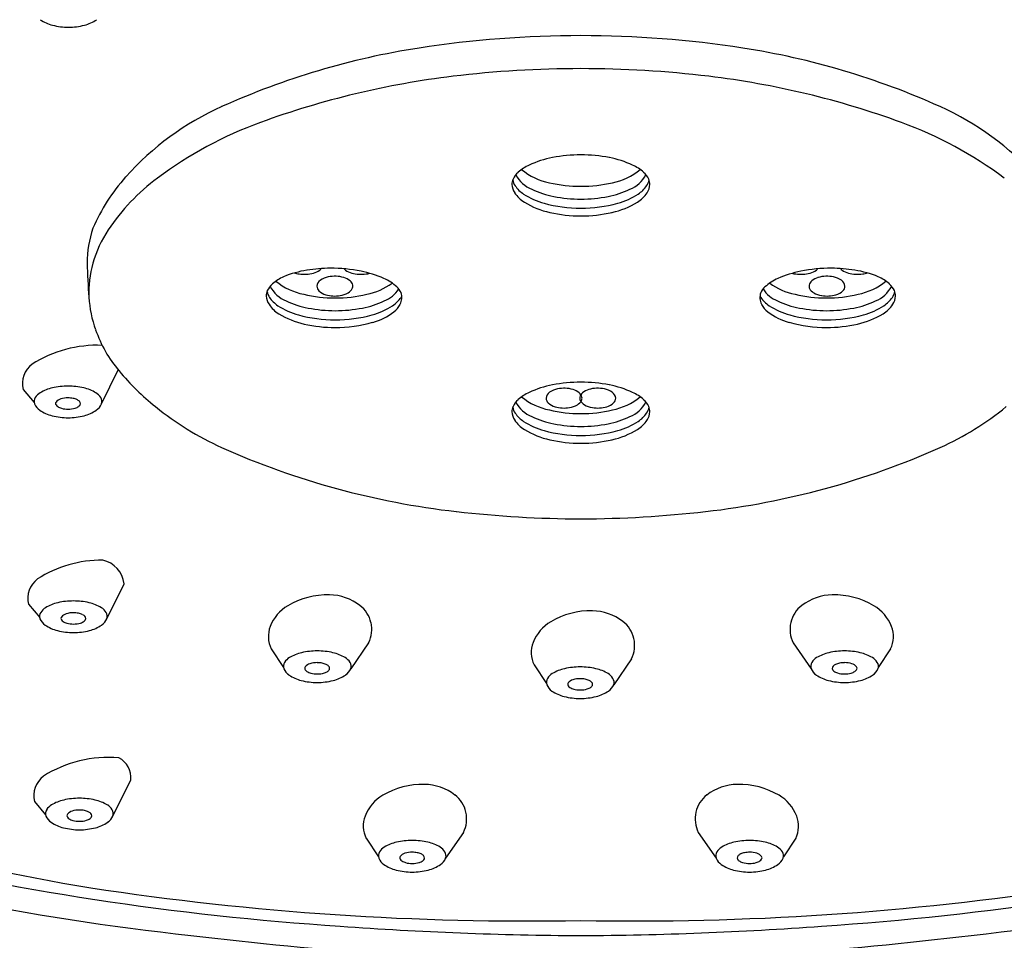
# Model space of a CAD drawing. Extents: x 2625.7 to 2655.2, y 135 to 147.4.
# Drawn here: x 2651.7 to 2653.4, y 138.2 to 139.8 of the extents above; entities that cross this region are included whole.
import ezdxf

# ---------------------------------------------------------------- set-up
doc = ezdxf.new("R2010")
doc.units = 0
doc.header["$LTSCALE"] = 0.64311
doc.layers.get('0').update_dxf_attribs({"color": 255, "linetype": 'CONTINUOUS'})

msp = doc.modelspace()

# ---------------------------------------------------------------- linework, layer by layer
for p, q in [((2651.8174, 139.1567), (2651.8469, 139.2162)), ((2651.6799, 139.1821), (2651.6996, 139.159)), ((2651.8269, 138.7801), (2651.8572, 138.8413)), ((2651.6894, 138.8055), (2651.7091, 138.7824)), ((2652.1149, 138.7275), (2652.1364, 138.6949)), ((2652.2856, 138.738), (2652.2543, 138.6926)), ((2653.0297, 138.738), (2653.0611, 138.6926)), ((2653.2004, 138.7275), (2653.1789, 138.6949)), ((2652.7464, 138.7099), (2652.7151, 138.6646)), ((2652.5757, 138.6994), (2652.5973, 138.6668)), ((2651.8373, 138.4344), (2651.8688, 138.4978)), ((2651.6999, 138.4598), (2651.7195, 138.4366)), ((2652.452, 138.4058), (2652.4206, 138.3604)), ((2652.8633, 138.4058), (2652.8947, 138.3604)), ((2652.2813, 138.3953), (2652.3028, 138.3627)), ((2653.0341, 138.3953), (2653.0125, 138.3627))]:
    msp.add_line(p, q)
for centre, radius, start, end in [((2651.7475, 139.8853), 0.0668, 235.792, 256.1126), ((2651.7621, 139.9481), 0.1313, 256.5199, 268.878), ((2651.7569, 139.9481), 0.1313, 271.122, 283.4801), ((2651.7715, 139.8853), 0.0668, 283.8874, 304.208), ((2652.6563, 137.9688), 1.8333, 89.9588, 98.8571), ((2652.659, 137.9688), 1.8333, 81.1429, 90.0412), ((2652.5824, 138.4431), 1.3534, 98.8571, 114.1836), ((2652.7329, 138.4431), 1.3534, 65.8164, 81.1429), ((2652.6141, 138.2338), 1.5079, 96.8746, 110.0979), ((2652.6573, 137.875), 1.8693, 89.9902, 96.8746), ((2652.658, 137.875), 1.8693, 83.1254, 90.0098), ((2652.7012, 138.2338), 1.5079, 69.9021, 83.1254), ((2652.233, 139.2213), 0.5003, 114.1836, 138.2406), ((2653.0824, 139.2213), 0.5003, 41.7594, 65.8164), ((2652.3397, 138.9837), 0.7094, 110.0979, 126.7155), ((2652.9756, 138.9837), 0.7094, 53.2845, 69.9021), ((2652.6571, 139.3352), 0.2579, 89.8801, 101.0081), ((2652.6582, 139.3352), 0.2579, 78.9919, 90.1199), ((2652.6006, 139.5026), 0.08, 114.8241, 131.4366), ((2652.6419, 139.4132), 0.1785, 101.0081, 114.8241), ((2652.6734, 139.4132), 0.1785, 65.1759, 78.9919), ((2652.7147, 139.5026), 0.08, 48.5634, 65.1759), ((2652.5736, 139.5332), 0.0391, 131.4366, 153.2669), ((2652.5936, 139.5852), 0.0568, 208.2281, 247.3057), ((2652.6249, 139.6555), 0.1133, 231.0862, 258.5763), ((2652.6905, 139.6555), 0.1133, 281.4237, 308.9138), ((2652.7217, 139.5852), 0.0568, 292.6943, 331.7719), ((2652.7417, 139.5332), 0.0391, 26.7331, 48.5634), ((2652.1084, 139.3325), 0.3333, 138.2406, 156.6508), ((2652.1389, 139.2529), 0.3736, 126.7155, 146.0092), ((2652.5634, 139.5409), 0.0267, 158.2961, 179.0968), ((2652.5668, 139.5435), 0.0302, 184.1261, 213.4053), ((2652.5664, 139.5551), 0.0289, 191.5623, 213.8985), ((2652.5854, 139.5679), 0.0518, 213.8985, 236.9816), ((2652.6567, 139.7732), 0.2351, 256.6553, 270.2375), ((2652.6586, 139.7732), 0.2351, 269.7625, 283.3447), ((2652.7299, 139.5679), 0.0518, 303.0184, 326.1015), ((2652.7489, 139.5551), 0.0289, 326.1015, 348.4377), ((2652.7485, 139.5435), 0.0302, 326.5947, 355.8739), ((2652.7519, 139.5409), 0.0267, 0.9032, 21.7039), ((2652.5862, 139.5555), 0.053, 212.6275, 238.6659), ((2652.6269, 139.6318), 0.128, 236.9816, 254.7029), ((2652.6402, 139.6763), 0.1589, 244.493, 259.0868), ((2652.6752, 139.6763), 0.1589, 280.9132, 295.507), ((2652.6884, 139.6318), 0.128, 285.2971, 303.0184), ((2652.7291, 139.5555), 0.053, 301.3341, 327.3725), ((2652.6361, 139.6374), 0.1489, 238.6659, 257.2175), ((2652.6567, 139.7407), 0.2409, 254.7029, 270.2247), ((2652.657, 139.7562), 0.2405, 258.7411, 270.1497), ((2652.6583, 139.7562), 0.2405, 269.8503, 281.2589), ((2652.6586, 139.7407), 0.2409, 269.7753, 285.2971), ((2652.6792, 139.6374), 0.1489, 282.7825, 301.3341), ((2652.6574, 139.731), 0.2448, 257.2175, 270.0692), ((2652.658, 139.731), 0.2448, 269.9308, 282.7825), ((2651.9859, 139.4024), 0.1937, 161.2861, 179.6908), ((2651.9944, 139.3504), 0.1992, 146.0092, 164.596), ((2652.9525, 139.4349), 1.1607, 181.5515, 184.5141), ((2651.9926, 139.3509), 0.1974, 164.596, 182.1201), ((2652.204, 139.2171), 0.1759, 98.631, 112.5794), ((2652.1703, 139.4383), 0.0543, 253.7896, 263.0517), ((2652.172, 139.4521), 0.0682, 263.0517, 284.349), ((2652.2199, 139.1264), 0.268, 90.3025, 99.0732), ((2652.1812, 139.416), 0.031, 284.349, 307.2343), ((2652.1937, 139.3996), 0.0104, 307.2343, 326.2169), ((2652.2199, 139.1238), 0.2706, 78.8265, 90.3025), ((2652.2512, 139.3996), 0.0104, 216.4987, 232.7657), ((2652.2637, 139.416), 0.031, 232.7657, 255.651), ((2652.2729, 139.4521), 0.0682, 255.651, 276.9483), ((2652.2358, 139.2045), 0.1883, 66.035, 78.8265), ((2652.2746, 139.4383), 0.0543, 276.9483, 284.0245), ((2653.0795, 139.2045), 0.1883, 101.1735, 113.965), ((2653.0407, 139.4383), 0.0543, 255.9755, 263.0517), ((2653.0424, 139.4521), 0.0682, 263.0517, 284.349), ((2653.0954, 139.1238), 0.2706, 89.6975, 101.1735), ((2653.0516, 139.416), 0.031, 284.349, 307.2343), ((2653.0641, 139.3996), 0.0104, 307.2343, 323.5013), ((2653.0954, 139.1264), 0.268, 80.9268, 89.6975), ((2653.1216, 139.3996), 0.0104, 213.7831, 232.7657), ((2653.1341, 139.416), 0.031, 232.7657, 255.651), ((2653.1433, 139.4521), 0.0682, 255.651, 276.9483), ((2653.1113, 139.2171), 0.1759, 67.4206, 81.369), ((2653.145, 139.4383), 0.0543, 276.9483, 286.2104), ((2652.143, 139.3376), 0.0391, 131.4366, 153.2669), ((2652.17, 139.307), 0.08, 114.8241, 131.4366), ((2652.1943, 139.4599), 0.1133, 231.0862, 258.5763), ((2652.2085, 139.362), 0.0137, 123.0631, 175.6815), ((2652.2243, 139.3377), 0.0426, 102.8701, 123.0631), ((2652.2264, 139.3284), 0.0521, 72.4573, 102.8701), ((2652.2319, 139.3457), 0.0341, 51.4331, 72.4573), ((2652.245, 139.3621), 0.013, 11.8795, 51.4331), ((2652.2599, 139.4599), 0.1133, 281.4237, 306.1643), ((2652.2775, 139.2982), 0.0858, 47.668, 66.035), ((2653.0379, 139.2982), 0.0858, 113.965, 132.332), ((2653.0554, 139.4599), 0.1133, 233.8357, 258.5763), ((2653.0704, 139.3621), 0.013, 128.5669, 168.1205), ((2653.0835, 139.3457), 0.0341, 107.5427, 128.5669), ((2653.0889, 139.3284), 0.0521, 77.1299, 107.5427), ((2653.091, 139.3377), 0.0426, 56.9369, 77.1299), ((2653.1068, 139.362), 0.0137, 4.3185, 56.9369), ((2653.121, 139.4599), 0.1133, 281.4237, 308.9138), ((2653.1453, 139.307), 0.08, 48.5634, 65.1759), ((2653.1723, 139.3376), 0.0391, 26.7331, 48.5634), ((2652.1328, 139.3453), 0.0267, 158.2961, 179.0968), ((2652.1359, 139.3595), 0.0289, 191.5623, 213.8985), ((2652.1631, 139.3896), 0.0568, 208.2281, 247.3057), ((2652.2261, 139.5776), 0.2351, 256.6553, 270.2375), ((2652.207, 139.3637), 0.0122, 183.2183, 225.6011), ((2652.2179, 139.3748), 0.0277, 225.6011, 254.7471), ((2652.2269, 139.4077), 0.0619, 254.7471, 278.1877), ((2652.2281, 139.5776), 0.2351, 269.7625, 283.3447), ((2652.2303, 139.3843), 0.0382, 278.1877, 300.6714), ((2652.2398, 139.3682), 0.0195, 300.6714, 331.7312), ((2652.249, 139.3629), 0.00895, 333.5334, 11.8795), ((2652.2912, 139.3896), 0.0568, 292.6943, 326.4469), ((2652.3146, 139.3389), 0.0307, 24.5875, 47.668), ((2652.318, 139.3433), 0.0259, 332.2346, 19.0187), ((2652.9973, 139.3433), 0.0259, 160.9813, 207.7654), ((2653.0008, 139.3389), 0.0307, 132.332, 155.4125), ((2653.0242, 139.3896), 0.0568, 213.5531, 247.3057), ((2653.0872, 139.5776), 0.2351, 256.6553, 270.2375), ((2653.0664, 139.3629), 0.00895, 168.1205, 206.4666), ((2653.0755, 139.3682), 0.0195, 208.2688, 239.3286), ((2653.0851, 139.3843), 0.0382, 239.3286, 261.8123), ((2653.0884, 139.4077), 0.0619, 261.8123, 285.2529), ((2653.0892, 139.5776), 0.2351, 269.7625, 283.3447), ((2653.0974, 139.3748), 0.0277, 285.2529, 314.3989), ((2653.1083, 139.3637), 0.0122, 314.3989, 356.7817), ((2653.1523, 139.3896), 0.0568, 292.6943, 331.7719), ((2653.1795, 139.3595), 0.0289, 326.1015, 348.4377), ((2653.1825, 139.3453), 0.0267, 0.9032, 21.7039), ((2651.9868, 139.3532), 0.1916, 182.8709, 200.2687), ((2652.1363, 139.3479), 0.0302, 184.1261, 213.4053), ((2652.1557, 139.3599), 0.053, 212.6275, 238.6659), ((2652.1548, 139.3723), 0.0518, 213.8985, 236.9816), ((2652.2096, 139.4807), 0.1589, 244.493, 259.0868), ((2652.2446, 139.4807), 0.1589, 280.9132, 295.507), ((2652.2994, 139.3723), 0.0518, 303.0184, 326.1015), ((2652.3064, 139.3492), 0.039, 307.2362, 332.4528), ((2652.3184, 139.3595), 0.0289, 326.1015, 331.622), ((2652.997, 139.3595), 0.0289, 208.378, 213.8985), ((2653.0159, 139.3723), 0.0518, 213.8985, 236.9816), ((2653.0089, 139.3492), 0.039, 207.5472, 232.7638), ((2653.0707, 139.4807), 0.1589, 244.493, 259.0868), ((2653.1057, 139.4807), 0.1589, 280.9132, 295.507), ((2653.1596, 139.3599), 0.053, 301.3341, 327.3725), ((2653.1605, 139.3723), 0.0518, 303.0184, 326.1015), ((2653.179, 139.3479), 0.0302, 326.5947, 355.8739), ((2652.1964, 139.4362), 0.128, 236.9816, 254.7029), ((2652.2056, 139.4418), 0.1489, 238.6659, 257.2175), ((2652.2265, 139.5606), 0.2405, 258.7411, 270.1497), ((2652.2277, 139.5606), 0.2405, 269.8503, 281.2589), ((2652.2578, 139.4362), 0.128, 285.2971, 303.0184), ((2652.2624, 139.4071), 0.1117, 285.7548, 307.2362), ((2653.0529, 139.4071), 0.1117, 232.7638, 254.2452), ((2653.0575, 139.4362), 0.128, 236.9816, 254.7029), ((2653.0876, 139.5606), 0.2405, 258.7411, 270.1497), ((2653.0888, 139.5606), 0.2405, 269.8503, 281.2589), ((2653.1097, 139.4418), 0.1489, 282.7825, 301.3341), ((2653.119, 139.4362), 0.128, 285.2971, 303.0184), ((2652.2262, 139.5451), 0.2409, 254.7029, 270.2247), ((2652.2268, 139.5354), 0.2448, 257.2175, 270.0692), ((2652.227, 139.5325), 0.2419, 269.9503, 285.7548), ((2652.2281, 139.5451), 0.2409, 269.7753, 285.2971), ((2653.0883, 139.5325), 0.2419, 254.2452, 270.0497), ((2653.0873, 139.5451), 0.2409, 254.7029, 270.2247), ((2653.0892, 139.5451), 0.2409, 269.7753, 285.2971), ((2653.0885, 139.5354), 0.2448, 269.9308, 282.7825), ((2652.0182, 139.3598), 0.2234, 199.0721, 220.5898), ((2651.8101, 139.0448), 0.2147, 87.7463, 122.2087), ((2651.7217, 139.1923), 0.0429, 127.2294, 193.6959), ((2652.1547, 139.4631), 0.3945, 219.0795, 232.0816), ((2652.6571, 138.9368), 0.2579, 89.8801, 101.0081), ((2652.6582, 138.9368), 0.2579, 78.9919, 90.1199), ((2651.7229, 139.1545), 0.0253, 121.0925, 148.1495), ((2651.7474, 139.1139), 0.0726, 102.7294, 121.0925), ((2651.7586, 139.0641), 0.1237, 89.9224, 102.7294), ((2651.759, 139.0641), 0.1237, 77.2706, 90.0776), ((2651.7702, 139.1139), 0.0726, 58.9075, 77.2706), ((2651.7946, 139.1545), 0.0253, 31.8505, 58.9075), ((2652.6006, 139.1042), 0.08, 114.8241, 131.4366), ((2652.6419, 139.0148), 0.1785, 101.0081, 114.8241), ((2652.6103, 139.1657), 0.0137, 123.0631, 175.6815), ((2652.6261, 139.1414), 0.0426, 102.8701, 123.0631), ((2652.6282, 139.1321), 0.0521, 72.4573, 102.8701), ((2652.6336, 139.1494), 0.0341, 51.4331, 72.4573), ((2652.6467, 139.1658), 0.013, 11.8795, 51.4331), ((2652.6686, 139.1658), 0.013, 128.5669, 168.1205), ((2652.6817, 139.1494), 0.0341, 107.5427, 128.5669), ((2652.6871, 139.1321), 0.0521, 77.1299, 107.5427), ((2652.6893, 139.1414), 0.0426, 56.9369, 77.1299), ((2652.6734, 139.0148), 0.1785, 65.1759, 78.9919), ((2652.705, 139.1657), 0.0137, 4.3185, 56.9369), ((2652.7147, 139.1042), 0.08, 48.5634, 65.1759), ((2651.7125, 139.1609), 0.0131, 148.1495, 198.6984), ((2651.7407, 139.1573), 0.00384, 140.9569, 218.9587), ((2651.7509, 139.1491), 0.017, 107.0137, 140.9569), ((2651.7587, 139.1238), 0.0434, 89.8311, 107.0137), ((2651.7589, 139.1219), 0.0453, 78.9361, 90.0973), ((2651.7615, 139.1354), 0.0316, 65.8627, 78.9361), ((2651.7684, 139.1507), 0.0148, 45.8092, 65.8627), ((2651.7745, 139.157), 0.00597, 359.7311, 45.8092), ((2651.805, 139.1609), 0.0131, 341.3016, 31.8505), ((2652.5736, 139.1348), 0.0391, 131.4366, 153.2669), ((2652.5936, 139.1868), 0.0568, 208.2281, 247.3057), ((2652.6249, 139.2571), 0.1133, 231.0862, 258.5763), ((2652.6088, 139.1674), 0.0122, 183.2183, 225.6011), ((2652.6197, 139.1785), 0.0277, 225.6011, 254.7471), ((2652.6416, 139.1719), 0.0195, 300.6714, 331.7312), ((2652.6646, 139.1666), 0.00895, 168.1205, 206.4666), ((2652.6737, 139.1719), 0.0195, 208.2688, 239.3286), ((2652.6507, 139.1666), 0.00895, 333.5334, 11.8795), ((2652.6956, 139.1785), 0.0277, 285.2529, 314.3989), ((2652.6905, 139.2571), 0.1133, 281.4237, 308.9138), ((2652.7065, 139.1674), 0.0122, 314.3989, 356.7817), ((2652.7217, 139.1868), 0.0568, 292.6943, 331.7719), ((2652.7417, 139.1348), 0.0391, 26.7331, 48.5634), ((2651.7235, 139.1666), 0.0253, 202.9688, 235.792), ((2651.7468, 139.2009), 0.0668, 235.792, 256.1126), ((2651.7458, 139.1599), 0.00947, 211.5271, 237.2039), ((2651.7534, 139.1717), 0.0235, 237.2039, 255.016), ((2651.7586, 139.1912), 0.0437, 255.016, 270.1957), ((2651.7591, 139.1899), 0.0425, 269.6292, 286.7036), ((2651.7653, 139.1692), 0.0208, 286.7036, 306.0513), ((2651.7725, 139.1593), 0.00849, 306.0513, 322.2742), ((2651.7763, 139.157), 0.00417, 314.877, 359.7311), ((2651.7708, 139.2009), 0.0668, 283.8874, 304.208), ((2651.7941, 139.1666), 0.0253, 304.208, 337.0312), ((2652.2344, 139.5436), 0.5071, 230.5712, 245.9596), ((2652.5634, 139.1425), 0.0267, 158.2961, 179.0968), ((2652.5668, 139.1451), 0.0302, 184.1261, 213.4053), ((2652.5664, 139.1567), 0.0289, 191.5623, 213.8985), ((2652.6567, 139.3748), 0.2351, 256.6553, 270.2375), ((2652.6287, 139.2114), 0.0619, 254.7471, 278.1877), ((2652.632, 139.188), 0.0382, 278.1877, 300.6714), ((2652.6586, 139.3748), 0.2351, 269.7625, 283.3447), ((2652.6833, 139.188), 0.0382, 239.3286, 261.8123), ((2652.6867, 139.2114), 0.0619, 261.8123, 285.2529), ((2652.7489, 139.1567), 0.0289, 326.1015, 348.4377), ((2652.7485, 139.1451), 0.0302, 326.5947, 355.8739), ((2652.7519, 139.1425), 0.0267, 0.9032, 21.7039), ((2653.081, 139.5436), 0.5071, 294.0404, 309.4288), ((2651.7614, 139.2637), 0.1313, 256.5199, 268.878), ((2651.7562, 139.2637), 0.1313, 271.122, 283.4801), ((2652.5862, 139.1571), 0.053, 212.6275, 238.6659), ((2652.5854, 139.1695), 0.0518, 213.8985, 236.9816), ((2652.6269, 139.2334), 0.128, 236.9816, 254.7029), ((2652.6402, 139.2779), 0.1589, 244.493, 259.0868), ((2652.6752, 139.2779), 0.1589, 280.9132, 295.507), ((2652.6884, 139.2334), 0.128, 285.2971, 303.0184), ((2652.7291, 139.1571), 0.053, 301.3341, 327.3725), ((2652.7299, 139.1695), 0.0518, 303.0184, 326.1015), ((2652.6361, 139.239), 0.1489, 238.6659, 257.2175), ((2652.6567, 139.3423), 0.2409, 254.7029, 270.2247), ((2652.657, 139.3578), 0.2405, 258.7411, 270.1497), ((2652.6583, 139.3578), 0.2405, 269.8503, 281.2589), ((2652.6586, 139.3423), 0.2409, 269.7753, 285.2971), ((2652.6792, 139.239), 0.1489, 282.7825, 301.3341), ((2652.6574, 139.3326), 0.2448, 257.2175, 270.0692), ((2652.658, 139.3326), 0.2448, 269.9308, 282.7825), ((2652.5979, 140.3586), 1.3996, 245.9596, 263.4932), ((2652.7174, 140.3586), 1.3996, 276.5068, 294.0404), ((2652.6657, 140.9524), 1.9972, 263.4932, 269.7707), ((2652.6497, 140.9524), 1.9972, 270.2293, 276.5068), ((2651.8196, 138.6683), 0.2147, 90, 122.2087), ((2651.8089, 138.8355), 0.0486, 6.859, 77.3587), ((2651.7311, 138.8157), 0.0429, 127.2294, 193.6959), ((2652.214, 138.6849), 0.1372, 88.7198, 120.6625), ((2652.215, 138.7303), 0.0918, 52.8178, 88.7198), ((2653.1003, 138.7303), 0.0918, 91.2802, 127.1822), ((2653.1013, 138.6849), 0.1372, 59.3375, 91.2802), ((2651.7324, 138.7779), 0.0253, 121.0925, 148.1495), ((2651.7568, 138.7374), 0.0726, 102.7294, 121.0925), ((2651.7681, 138.6876), 0.1237, 89.9224, 102.7294), ((2651.7684, 138.6876), 0.1237, 77.2706, 90.0776), ((2651.7797, 138.7374), 0.0726, 58.9075, 77.2706), ((2651.8041, 138.7779), 0.0253, 31.8505, 58.9075), ((2652.1814, 138.7398), 0.0734, 120.6625, 158.5989), ((2652.2391, 138.7621), 0.0519, 12.6741, 52.8178), ((2653.0762, 138.7621), 0.0519, 127.1822, 167.3259), ((2653.1339, 138.7398), 0.0734, 21.4011, 59.3375), ((2651.722, 138.7843), 0.0131, 148.1495, 198.6984), ((2651.7329, 138.79), 0.0253, 202.9688, 235.792), ((2651.7502, 138.7808), 0.00384, 140.9569, 218.9587), ((2651.7604, 138.7725), 0.017, 107.0137, 140.9569), ((2651.7681, 138.7473), 0.0434, 89.8311, 107.0137), ((2651.7683, 138.7453), 0.0453, 78.9361, 90.0973), ((2651.7709, 138.7588), 0.0316, 65.8627, 78.9361), ((2651.7778, 138.7741), 0.0148, 45.8092, 65.8627), ((2651.7839, 138.7804), 0.00597, 359.7311, 45.8092), ((2651.7857, 138.7804), 0.00417, 314.877, 359.7311), ((2651.8035, 138.79), 0.0253, 304.208, 337.0312), ((2651.8145, 138.7843), 0.0131, 341.3016, 31.8505), ((2652.6748, 138.6569), 0.1372, 88.7198, 120.6625), ((2652.6758, 138.7023), 0.0918, 52.8178, 88.7198), ((2651.7562, 138.8243), 0.0668, 235.792, 256.1126), ((2651.7553, 138.7833), 0.00947, 211.5271, 237.2039), ((2651.7629, 138.7951), 0.0235, 237.2039, 255.016), ((2651.7681, 138.8146), 0.0437, 255.016, 270.1957), ((2651.7685, 138.8134), 0.0425, 269.6292, 286.7036), ((2651.7747, 138.7926), 0.0208, 286.7036, 306.0513), ((2651.782, 138.7827), 0.00849, 306.0513, 322.2742), ((2651.7802, 138.8243), 0.0668, 283.8874, 304.208), ((2652.158, 138.749), 0.0482, 158.5989, 206.5698), ((2652.2371, 138.7616), 0.054, 334.007, 12.6741), ((2652.6423, 138.7118), 0.0734, 120.6625, 158.5989), ((2652.6999, 138.734), 0.0519, 12.6741, 52.8178), ((2653.0782, 138.7616), 0.054, 167.3259, 205.993), ((2653.1573, 138.749), 0.0482, 333.4302, 21.4011), ((2651.7708, 138.8871), 0.1313, 256.5199, 268.878), ((2651.7657, 138.8871), 0.1313, 271.122, 283.4801), ((2652.6979, 138.7336), 0.054, 334.007, 12.6741), ((2652.6188, 138.7209), 0.0482, 158.5989, 206.5698), ((2652.1598, 138.6904), 0.0253, 121.0925, 148.1495), ((2652.1842, 138.6498), 0.0726, 102.7294, 121.0925), ((2652.1954, 138.6), 0.1237, 89.9224, 102.7294), ((2652.1958, 138.6), 0.1237, 77.2706, 90.0776), ((2652.207, 138.6498), 0.0726, 58.9075, 77.2706), ((2652.2315, 138.6904), 0.0253, 31.8505, 58.9075), ((2653.0838, 138.6904), 0.0253, 121.0925, 148.1495), ((2653.1083, 138.6498), 0.0726, 102.7294, 121.0925), ((2653.1195, 138.6), 0.1237, 89.9224, 102.7294), ((2653.1199, 138.6), 0.1237, 77.2706, 90.0776), ((2653.1311, 138.6498), 0.0726, 58.9075, 77.2706), ((2653.1556, 138.6904), 0.0253, 31.8505, 58.9075), ((2652.1494, 138.6968), 0.0131, 148.1495, 198.6984), ((2652.1603, 138.7025), 0.0253, 202.9688, 235.792), ((2652.1776, 138.6933), 0.00384, 140.9569, 218.9587), ((2652.1878, 138.685), 0.017, 107.0137, 140.9569), ((2652.1955, 138.6598), 0.0434, 89.8311, 107.0137), ((2652.1957, 138.6578), 0.0453, 78.9361, 90.0973), ((2652.1983, 138.6713), 0.0316, 65.8627, 78.9361), ((2652.2052, 138.6866), 0.0148, 45.8092, 65.8627), ((2652.2113, 138.6929), 0.00597, 359.7311, 45.8092), ((2652.2131, 138.6929), 0.00417, 314.877, 359.7311), ((2652.2309, 138.7025), 0.0253, 304.208, 337.0312), ((2652.2419, 138.6968), 0.0131, 341.3016, 31.8505), ((2652.645, 138.6218), 0.0726, 102.7294, 121.0925), ((2652.6563, 138.572), 0.1237, 89.9224, 102.7294), ((2652.6566, 138.572), 0.1237, 77.2706, 90.0776), ((2652.6679, 138.6218), 0.0726, 58.9075, 77.2706), ((2653.0735, 138.6968), 0.0131, 148.1495, 198.6984), ((2653.0844, 138.7025), 0.0253, 202.9688, 235.792), ((2653.104, 138.6929), 0.00597, 134.1908, 180.2689), ((2653.1022, 138.6929), 0.00417, 180.2689, 225.123), ((2653.1101, 138.6866), 0.0148, 114.1373, 134.1908), ((2653.117, 138.6713), 0.0316, 101.0639, 114.1373), ((2653.1196, 138.6578), 0.0453, 89.9027, 101.0639), ((2653.1198, 138.6598), 0.0434, 72.9863, 90.1689), ((2653.1276, 138.685), 0.017, 39.0431, 72.9863), ((2653.1378, 138.6933), 0.00384, 321.0413, 39.0431), ((2653.155, 138.7025), 0.0253, 304.208, 337.0312), ((2653.166, 138.6968), 0.0131, 341.3016, 31.8505), ((2652.1836, 138.7368), 0.0668, 235.792, 256.1126), ((2652.1826, 138.6958), 0.00947, 211.5271, 237.2039), ((2652.1902, 138.7076), 0.0235, 237.2039, 255.016), ((2652.1955, 138.7271), 0.0437, 255.016, 270.1957), ((2652.1959, 138.7259), 0.0425, 269.6292, 286.7036), ((2652.2021, 138.7051), 0.0208, 286.7036, 306.0513), ((2652.2094, 138.6952), 0.00849, 306.0513, 322.2742), ((2652.2076, 138.7368), 0.0668, 283.8874, 304.208), ((2652.6102, 138.6687), 0.0131, 148.1495, 198.6984), ((2652.6206, 138.6623), 0.0253, 121.0925, 148.1495), ((2652.6563, 138.6317), 0.0434, 89.8311, 107.0137), ((2652.6565, 138.6298), 0.0453, 78.9361, 90.0973), ((2652.6923, 138.6623), 0.0253, 31.8505, 58.9075), ((2652.7027, 138.6687), 0.0131, 341.3016, 31.8505), ((2653.1077, 138.7368), 0.0668, 235.792, 256.1126), ((2653.106, 138.6952), 0.00849, 217.7258, 233.9487), ((2653.1132, 138.7051), 0.0208, 233.9487, 253.2964), ((2653.1194, 138.7259), 0.0425, 253.2964, 270.3708), ((2653.1199, 138.7271), 0.0437, 269.8043, 284.984), ((2653.1251, 138.7076), 0.0235, 284.984, 302.7961), ((2653.1327, 138.6958), 0.00947, 302.7961, 328.4729), ((2653.1317, 138.7368), 0.0668, 283.8874, 304.208), ((2652.1982, 138.7996), 0.1313, 256.5199, 268.878), ((2652.193, 138.7996), 0.1313, 271.122, 283.4801), ((2652.6211, 138.6744), 0.0253, 202.9688, 235.792), ((2652.6384, 138.6652), 0.00384, 140.9569, 218.9587), ((2652.6486, 138.6569), 0.017, 107.0137, 140.9569), ((2652.6435, 138.6677), 0.00947, 211.5271, 237.2039), ((2652.6511, 138.6795), 0.0235, 237.2039, 255.016), ((2652.6592, 138.6432), 0.0316, 65.8627, 78.9361), ((2652.6629, 138.677), 0.0208, 286.7036, 306.0513), ((2652.666, 138.6585), 0.0148, 45.8092, 65.8627), ((2652.6702, 138.6671), 0.00849, 306.0513, 322.2742), ((2652.6722, 138.6649), 0.00597, 359.7311, 45.8092), ((2652.674, 138.6648), 0.00417, 314.877, 359.7311), ((2652.6918, 138.6744), 0.0253, 304.208, 337.0312), ((2653.1223, 138.7996), 0.1313, 256.5199, 268.878), ((2653.1171, 138.7996), 0.1313, 271.122, 283.4801), ((2652.6444, 138.7087), 0.0668, 235.792, 256.1126), ((2652.659, 138.7715), 0.1313, 256.5199, 268.878), ((2652.6563, 138.699), 0.0437, 255.016, 270.1957), ((2652.6567, 138.6978), 0.0425, 269.6292, 286.7036), ((2652.6539, 138.7715), 0.1313, 271.122, 283.4801), ((2652.6684, 138.7087), 0.0668, 283.8874, 304.208), ((2651.83, 138.3225), 0.2147, 85.2606, 122.2087), ((2652.3644, 141.7869), 3.524, 247.9214, 260.76), ((2651.8307, 138.5021), 0.0383, 353.4719, 63.5391), ((2651.7416, 138.4699), 0.0429, 127.2294, 193.6959), ((2652.3803, 138.3527), 0.1372, 88.7198, 120.6625), ((2652.3814, 138.3981), 0.0918, 52.8178, 88.7198), ((2652.934, 138.3981), 0.0918, 91.2802, 127.1822), ((2652.935, 138.3527), 0.1372, 59.3375, 91.2802), ((2652.3478, 138.4076), 0.0734, 120.6625, 158.5989), ((2652.4055, 138.4299), 0.0519, 12.6741, 52.8178), ((2652.9099, 138.4299), 0.0519, 127.1822, 167.3259), ((2652.9675, 138.4076), 0.0734, 21.4011, 59.3375), ((2651.7428, 138.4321), 0.0253, 121.0925, 148.1495), ((2651.7673, 138.3916), 0.0726, 102.7294, 121.0925), ((2651.7785, 138.3418), 0.1237, 89.9224, 102.7294), ((2651.7789, 138.3418), 0.1237, 77.2706, 90.0776), ((2651.7901, 138.3916), 0.0726, 58.9075, 77.2706), ((2651.8146, 138.4321), 0.0253, 31.8505, 58.9075), ((2651.7325, 138.4386), 0.0131, 148.1495, 198.6984), ((2651.7434, 138.4443), 0.0253, 202.9688, 235.792), ((2651.7606, 138.435), 0.00384, 140.9569, 218.9587), ((2651.7709, 138.4267), 0.017, 107.0137, 140.9569), ((2651.7786, 138.4015), 0.0434, 89.8311, 107.0137), ((2651.7788, 138.3996), 0.0453, 78.9361, 90.0973), ((2651.7814, 138.413), 0.0316, 65.8627, 78.9361), ((2651.7883, 138.4284), 0.0148, 45.8092, 65.8627), ((2651.7944, 138.4347), 0.00597, 359.7311, 45.8092), ((2651.7962, 138.4347), 0.00417, 314.877, 359.7311), ((2651.814, 138.4443), 0.0253, 304.208, 337.0312), ((2651.8249, 138.4386), 0.0131, 341.3016, 31.8505), ((2652.3244, 138.4168), 0.0482, 158.5989, 206.5698), ((2652.4034, 138.4294), 0.054, 334.007, 12.6741), ((2652.9119, 138.4294), 0.054, 167.3259, 205.993), ((2652.991, 138.4168), 0.0482, 333.4302, 21.4011), ((2651.7667, 138.4786), 0.0668, 235.792, 256.1126), ((2651.7657, 138.4375), 0.00947, 211.5271, 237.2039), ((2651.7733, 138.4493), 0.0235, 237.2039, 255.016), ((2651.7785, 138.4689), 0.0437, 255.016, 270.1957), ((2651.779, 138.4676), 0.0425, 269.6292, 286.7036), ((2651.7852, 138.4469), 0.0208, 286.7036, 306.0513), ((2651.7924, 138.4369), 0.00849, 306.0513, 322.2742), ((2651.7907, 138.4786), 0.0668, 283.8874, 304.208), ((2651.7813, 138.5414), 0.1313, 256.5199, 268.878), ((2651.7761, 138.5414), 0.1313, 271.122, 283.4801), ((2652.4575, 142.7346), 4.5352, 253.1096, 263.8778), ((2652.3506, 138.3177), 0.0726, 102.7294, 121.0925), ((2652.3618, 138.2679), 0.1237, 89.9224, 102.7294), ((2652.3622, 138.2679), 0.1237, 77.2706, 90.0776), ((2652.3734, 138.3177), 0.0726, 58.9075, 77.2706), ((2652.9419, 138.3177), 0.0726, 102.7294, 121.0925), ((2652.9532, 138.2679), 0.1237, 89.9224, 102.7294), ((2652.9535, 138.2679), 0.1237, 77.2706, 90.0776), ((2652.9647, 138.3177), 0.0726, 58.9075, 77.2706), ((2652.8578, 142.7346), 4.5352, 276.1222, 286.8904), ((2652.5645, 143.2597), 5.0291, 256.3899, 266.2519), ((2652.3157, 138.3646), 0.0131, 148.1495, 198.6984), ((2652.3261, 138.3582), 0.0253, 121.0925, 148.1495), ((2652.3541, 138.3528), 0.017, 107.0137, 140.9569), ((2652.3619, 138.3276), 0.0434, 89.8311, 107.0137), ((2652.3621, 138.3256), 0.0453, 78.9361, 90.0973), ((2652.3647, 138.3391), 0.0316, 65.8627, 78.9361), ((2652.3716, 138.3544), 0.0148, 45.8092, 65.8627), ((2652.3777, 138.3607), 0.00597, 359.7311, 45.8092), ((2652.3979, 138.3582), 0.0253, 31.8505, 58.9075), ((2652.4082, 138.3646), 0.0131, 341.3016, 31.8505), ((2652.9071, 138.3646), 0.0131, 148.1495, 198.6984), ((2652.9175, 138.3582), 0.0253, 121.0925, 148.1495), ((2652.9376, 138.3607), 0.00597, 134.1908, 180.2689), ((2652.9437, 138.3544), 0.0148, 114.1373, 134.1908), ((2652.9506, 138.3391), 0.0316, 101.0639, 114.1373), ((2652.9533, 138.3256), 0.0453, 89.9027, 101.0639), ((2652.9535, 138.3276), 0.0434, 72.9863, 90.1689), ((2652.9612, 138.3528), 0.017, 39.0431, 72.9863), ((2652.9892, 138.3582), 0.0253, 31.8505, 58.9075), ((2652.9996, 138.3646), 0.0131, 341.3016, 31.8505), ((2652.7508, 143.2597), 5.0291, 273.7481, 283.6101), ((2652.3267, 138.3703), 0.0253, 202.9688, 235.792), ((2652.35, 138.4046), 0.0668, 235.792, 256.1126), ((2652.3439, 138.3611), 0.00384, 140.9569, 218.9587), ((2652.349, 138.3636), 0.00947, 211.5271, 237.2039), ((2652.3566, 138.3754), 0.0235, 237.2039, 255.016), ((2652.3618, 138.3949), 0.0437, 255.016, 270.1957), ((2652.3623, 138.3937), 0.0425, 269.6292, 286.7036), ((2652.3685, 138.3729), 0.0208, 286.7036, 306.0513), ((2652.3757, 138.363), 0.00849, 306.0513, 322.2742), ((2652.3795, 138.3607), 0.00417, 314.877, 359.7311), ((2652.374, 138.4046), 0.0668, 283.8874, 304.208), ((2652.3973, 138.3703), 0.0253, 304.208, 337.0312), ((2652.918, 138.3703), 0.0253, 202.9688, 235.792), ((2652.9413, 138.4046), 0.0668, 235.792, 256.1126), ((2652.9358, 138.3607), 0.00417, 180.2689, 225.123), ((2652.9396, 138.363), 0.00849, 217.7258, 233.9487), ((2652.9468, 138.3729), 0.0208, 233.9487, 253.2964), ((2652.9531, 138.3937), 0.0425, 253.2964, 270.3708), ((2652.9535, 138.3949), 0.0437, 269.8043, 284.984), ((2652.9587, 138.3754), 0.0235, 284.984, 302.7961), ((2652.9663, 138.3636), 0.00947, 302.7961, 328.4729), ((2652.9714, 138.3611), 0.00384, 321.0413, 39.0431), ((2652.9653, 138.4046), 0.0668, 283.8874, 304.208), ((2652.9886, 138.3703), 0.0253, 304.208, 337.0312), ((2652.3646, 138.4674), 0.1313, 256.5199, 268.878), ((2652.3594, 138.4674), 0.1313, 271.122, 283.4801), ((2652.9559, 138.4674), 0.1313, 256.5199, 268.878), ((2652.9508, 138.4674), 0.1313, 271.122, 283.4801), ((2652.5625, 143.2968), 5.0463, 261.2924, 271.0801), ((2652.7528, 143.2968), 5.0463, 268.9199, 278.7076), ((2652.6847, 144.3069), 6.0821, 265.76685, 269.74489), ((2652.6306, 144.3069), 6.0821, 270.25511, 274.23315), ((2652.6909, 144.0615), 5.8802, 262.99523, 269.67579), ((2652.6244, 144.0615), 5.8802, 270.32421, 277.00477)]:
    msp.add_arc(centre, radius, start, end)

doc.saveas('drawing.dxf')
